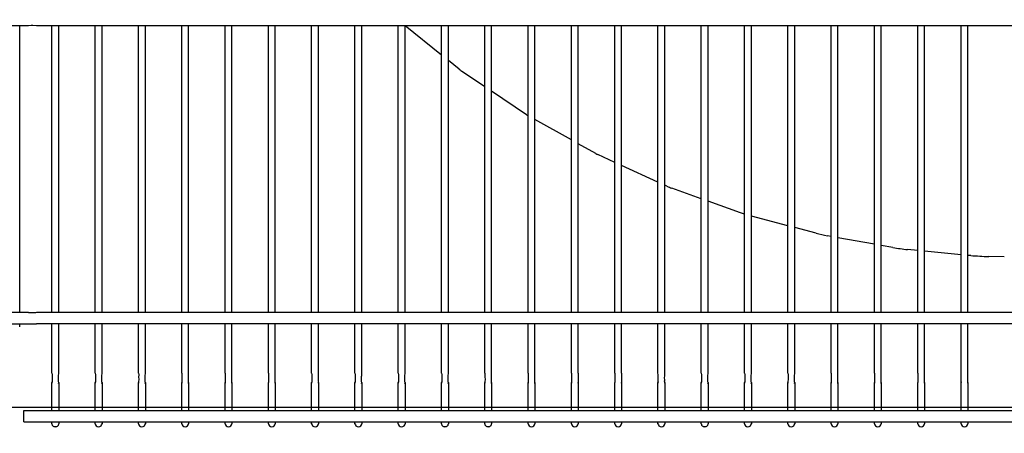
# Model space of a CAD drawing. Extents: x -1109 to 1753, y -378 to 1606.
# Drawn here: x -419 to -160, y 174 to 283 of the extents above; entities that cross this region are included whole.
import ezdxf

# ---------------------------------------------------------------- set-up
doc = ezdxf.new("R2010")
doc.units = 0
doc.header["$LTSCALE"] = 20
doc.header["$MEASUREMENT"] = 0
doc.header["$PDMODE"] = 3
doc.header["$PDSIZE"] = -2
doc.layers.get('0').update_dxf_attribs({"linetype": 'CONTINUOUS'})
doc.layers.get('DEFPOINTS').update_dxf_attribs({"linetype": 'CONTINUOUS'})
doc.layers.add('DETAIL', color=5, linetype='CONTINUOUS')
doc.layers.add('SIZE', color=30, linetype='CONTINUOUS')
doc.styles.get("Standard").update_dxf_attribs({"font": 'SIMPLEX.shx', "width": 0.8, "bigfont": 'BIGFONT.shx'})
doc.dimstyles.get("Standard").update_dxf_attribs({"dimtxt": 45, "dimasz": 10, "dimexe": 10, "dimexo": 10, "dimgap": 10, "dimtad": 1, "dimdsep": 46, "dimtxsty": 'STANDARD', "dimblk": 'ORIGIN', "dimcen": 0.09, "dimadec": 0, "dimazin": 0, "dimtfac": 1, "dimtmove": 0, "dimatfit": 3, "dimldrblk": 'OPEN30', "dimfxl": 1, "dimtolj": 1, "dimtzin": 0, "dimarcsym": 0})

# ---------------------------------------------------------------- blocks, each defined once
blk = doc.blocks.new('_ORIGIN')
at = {"color": 0, "linetype": 'ByBlock'}
blk.add_line((0, 0), (-1, 0), dxfattribs=at)
blk.add_circle((0, 0), 0.5, dxfattribs=at)
blk = doc.blocks.new('*D4')
at = {"layer": 'DEFPOINTS', "color": 0, "transparency": 16777216}
for p in [(-755, 473), (-437.69, 473), (-335, 0)]:
    blk.add_point(p, dxfattribs=at)
at = {"layer": 'SIZE', "color": 0, "lineweight": -2, "transparency": 16777216}
for p, q in [((-447.69, 473), (-765, 473)), ((-755, 10), (-755, 463)), ((-345, 0), (-765, 0))]:
    blk.add_line(p, q, dxfattribs=at)
at = {"layer": 'SIZE', "color": 0, "lineweight": -2, "transparency": 16777216, "xscale": 10, "yscale": 10, "zscale": 10}
for p, rotation in [((-755, 473), 90), ((-755, 0), 270)]:
    blk.add_blockref('_ORIGIN', p, dxfattribs=dict(at, rotation=rotation))
at = {"layer": 'SIZE', "color": 0, "transparency": 16777216, "insert": (-787.5, 249.48), "char_height": 45, "attachment_point": 5, "rotation": 90}
blk.add_mtext('\\A1;473', dxfattribs=at)
blk = doc.blocks.new('_Open30')
at = {"color": 0, "linetype": 'ByBlock', "lineweight": -2}
for p, q in [((-1, 0.268), (0, 0)), ((0, 0), (-1, -0.268)), ((0, 0), (-1, 0))]:
    blk.add_line(p, q, dxfattribs=at)
blk = doc.blocks.new('*D5')
at = {"layer": 'DEFPOINTS', "color": 0, "transparency": 16777216}
for p in [(-470, 943), (-335, 0), (-905, 0)]:
    blk.add_point(p, dxfattribs=at)
at = {"layer": 'SIZE', "color": 0, "lineweight": -2, "transparency": 16777216}
for p, q in [((-480, 943), (-915, 943)), ((-905, 933), (-905, 10)), ((-345, 0), (-915, 0))]:
    blk.add_line(p, q, dxfattribs=at)
at = {"layer": 'SIZE', "color": 0, "lineweight": -2, "transparency": 16777216, "xscale": 10, "yscale": 10, "zscale": 10}
for p, rotation in [((-905, 943), 90), ((-905, 0), 270)]:
    blk.add_blockref('_ORIGIN', p, dxfattribs=dict(at, rotation=rotation))
at = {"layer": 'SIZE', "color": 0, "transparency": 16777216, "insert": (-937.5, 471.5), "char_height": 45, "attachment_point": 5, "rotation": 90}
blk.add_mtext('\\A1;943', dxfattribs=at)

msp = doc.modelspace()

# ---------------------------------------------------------------- linework, layer by layer
at = {"layer": 'DETAIL'}
for p, q in [((-435.698, 281.5), (-416.606, 281.5)), ((-418.888, 206), (-418.888, 281.5)), ((-416.757, 281.515), (-416.606, 281.5)), ((-416.606, 281.5), (-415.873, 281.548)), ((-415.873, 281.548), (-415.854, 281.552)), ((-415.854, 281.552), (-415.633, 281.546)), ((-415.633, 281.546), (-415.419, 281.544)), ((-415.419, 281.544), (-415.4, 281.541)), ((-415.4, 281.541), (-414.485, 281.5)), ((-414.485, 281.5), (108.487, 281.5)), ((-410.4, 206), (-410.4, 281.5)), ((-408.6, 206), (-408.6, 281.5)), ((-399, 206), (-399, 281.5)), ((-397.2, 206), (-397.2, 281.5)), ((-387.6, 206), (-387.6, 281.5)), ((-385.8, 206), (-385.8, 281.5)), ((-376.2, 206), (-376.2, 281.5)), ((-374.4, 206), (-374.4, 281.5)), ((-364.8, 206), (-364.8, 281.5)), ((-363, 206), (-363, 281.5)), ((-353.4, 206), (-353.4, 281.5)), ((-351.6, 206), (-351.6, 281.5)), ((-342, 206), (-342, 281.5)), ((-340.2, 206), (-340.2, 281.5)), ((-330.6, 206), (-330.6, 281.5)), ((-328.8, 206), (-328.8, 281.5)), ((-319.2, 206), (-319.2, 281.5)), ((-317.4, 206), (-317.4, 281.5)), ((-307.8, 273.72), (-317.4, 281.41)), ((-307.8, 206), (-307.8, 281.5)), ((-306, 206), (-306, 281.5)), ((-296.4, 206), (-296.4, 281.5)), ((-294.6, 206), (-294.6, 281.5)), ((-285, 206), (-285, 281.5)), ((-283.2, 206), (-283.2, 281.5)), ((-273.6, 206), (-273.6, 281.5)), ((-271.8, 206), (-271.8, 281.5)), ((-262.2, 206), (-262.2, 281.5)), ((-260.4, 206), (-260.4, 281.5)), ((-250.8, 206), (-250.8, 281.5)), ((-249, 206), (-249, 281.5)), ((-239.4, 206), (-239.4, 281.5)), ((-237.6, 206), (-237.6, 281.5)), ((-228, 206), (-228, 281.5)), ((-226.2, 206), (-226.2, 281.5)), ((-216.6, 206), (-216.6, 281.5)), ((-214.8, 206), (-214.8, 281.5)), ((-205.2, 206), (-205.2, 281.5)), ((-203.4, 206), (-203.4, 281.5)), ((-193.8, 206), (-193.8, 281.5)), ((-192, 206), (-192, 281.5)), ((-182.4, 206), (-182.4, 281.5)), ((-180.6, 206), (-180.6, 281.5)), ((-171, 206), (-171, 281.5)), ((-169.2, 206), (-169.2, 281.5)), ((-303.145, 269.991), (-306, 272.278)), ((-296.4, 265.397), (-302.248, 269.33)), ((-285.388, 257.989), (-294.6, 264.186)), ((-285, 257.759), (-285.15, 257.843)), ((-273.6, 251.382), (-283.2, 256.752)), ((-267.173, 247.787), (-271.8, 250.375)), ((-262.2, 245.498), (-266.676, 247.536)), ((-250.8, 240.307), (-260.4, 244.678)), ((-248.437, 239.231), (-249, 239.487)), ((-239.4, 235.933), (-247.146, 238.708)), ((-229.065, 232.23), (-237.6, 235.288)), ((-228, 231.898), (-229.065, 232.23)), ((-216.6, 228.809), (-226.2, 231.371)), ((-209.187, 226.831), (-214.8, 228.329)), ((-205.2, 225.989), (-206.197, 226.167)), ((-193.8, 223.943), (-203.4, 225.666)), ((-188.934, 223.07), (-192, 223.62)), ((-182.4, 222.292), (-185.072, 222.545)), ((-171, 221.215), (-180.6, 222.122)), ((-168.443, 220.973), (-169.2, 221.044)), ((-159.6, 220.682), (-163.716, 220.728)), ((-416.606, 206), (-435.379, 206)), ((-416.474, 205.96), (-416.606, 206)), ((-414.731, 205.952), (-416.474, 205.96)), ((-414.485, 206), (-414.731, 205.952)), ((108.487, 206), (-414.485, 206)), ((-435.379, 203), (-416.606, 203)), ((-418.888, 202.25), (-418.888, 203)), ((-416.606, 203), (-415.876, 203.047)), ((-415.876, 203.047), (-415.854, 203.052)), ((-415.854, 203.052), (-415.633, 203.046)), ((-415.633, 203.046), (-415.419, 203.044)), ((-415.419, 203.044), (-415.4, 203.041)), ((-415.4, 203.041), (-414.485, 203)), ((108.487, 203), (-414.485, 203)), ((-410.4, 190.082), (-410.4, 203)), ((-408.6, 190.082), (-408.6, 203)), ((-399, 190.082), (-399, 203)), ((-397.2, 190.082), (-397.2, 203)), ((-387.6, 190.082), (-387.6, 203)), ((-385.8, 190.082), (-385.8, 203)), ((-376.2, 190.082), (-376.2, 203)), ((-374.4, 190.082), (-374.4, 203)), ((-364.8, 190.082), (-364.8, 203)), ((-363, 190.082), (-363, 203)), ((-353.4, 190.082), (-353.4, 203)), ((-351.6, 190.082), (-351.6, 203)), ((-342, 190.082), (-342, 203)), ((-340.2, 190.082), (-340.2, 203)), ((-330.6, 190.082), (-330.6, 203)), ((-328.8, 190.082), (-328.8, 203)), ((-319.2, 190.082), (-319.2, 203)), ((-317.4, 190.082), (-317.4, 203)), ((-307.8, 190.082), (-307.8, 203)), ((-306, 190.082), (-306, 203)), ((-296.4, 190.082), (-296.4, 203)), ((-294.6, 190.082), (-294.6, 203)), ((-285, 190.082), (-285, 203)), ((-283.2, 190.082), (-283.2, 203)), ((-273.6, 190.082), (-273.6, 203)), ((-271.8, 190.082), (-271.8, 203)), ((-262.2, 190.082), (-262.2, 203)), ((-260.4, 190.082), (-260.4, 203)), ((-250.8, 190.082), (-250.8, 203)), ((-249, 190.082), (-249, 203)), ((-239.4, 190.082), (-239.4, 203)), ((-237.6, 190.082), (-237.6, 203)), ((-228, 190.082), (-228, 203)), ((-226.2, 190.082), (-226.2, 203)), ((-216.6, 190.082), (-216.6, 203)), ((-214.8, 190.082), (-214.8, 203)), ((-205.2, 190.082), (-205.2, 203)), ((-203.4, 190.082), (-203.4, 203)), ((-193.8, 190.082), (-193.8, 203)), ((-192, 190.082), (-192, 203)), ((-182.4, 190.082), (-182.4, 203)), ((-180.6, 190.082), (-180.6, 203)), ((-171, 190.082), (-171, 203)), ((-169.2, 190.082), (-169.2, 203)), ((-410.4, 190.082), (-410.357, 189.721)), ((-410.4, 190.082), (-410.386, 190.082)), ((-410.357, 189.721), (-410.359, 188.934)), ((-408.64, 189.258), (-408.63, 189.315)), ((-408.63, 189.315), (-408.6, 190.082)), ((-399, 190.082), (-398.957, 189.721)), ((-399, 190.082), (-398.986, 190.082)), ((-398.957, 189.721), (-398.959, 188.934)), ((-397.24, 189.258), (-397.23, 189.315)), ((-397.23, 189.315), (-397.2, 190.082)), ((-387.6, 190.082), (-387.557, 189.721)), ((-387.6, 190.082), (-387.586, 190.082)), ((-387.557, 189.721), (-387.559, 188.934)), ((-385.84, 189.258), (-385.83, 189.315)), ((-385.83, 189.315), (-385.8, 190.082)), ((-376.2, 190.082), (-376.157, 189.721)), ((-376.2, 190.082), (-376.186, 190.082)), ((-376.157, 189.721), (-376.159, 188.934)), ((-374.44, 189.258), (-374.43, 189.315)), ((-374.43, 189.315), (-374.4, 190.082)), ((-364.8, 190.082), (-364.757, 189.721)), ((-364.8, 190.082), (-364.786, 190.082)), ((-364.757, 189.721), (-364.759, 188.934)), ((-363.04, 189.258), (-363.03, 189.315)), ((-363.03, 189.315), (-363, 190.082)), ((-353.4, 190.082), (-353.357, 189.721)), ((-353.4, 190.082), (-353.386, 190.082)), ((-353.357, 189.721), (-353.359, 188.934)), ((-351.64, 189.258), (-351.63, 189.315)), ((-351.63, 189.315), (-351.6, 190.082)), ((-342, 190.082), (-341.957, 189.721)), ((-342, 190.082), (-341.986, 190.082)), ((-341.957, 189.721), (-341.959, 188.934)), ((-340.24, 189.258), (-340.23, 189.315)), ((-340.23, 189.315), (-340.2, 190.082)), ((-330.6, 190.082), (-330.557, 189.721)), ((-330.6, 190.082), (-330.586, 190.082)), ((-330.557, 189.721), (-330.559, 188.934)), ((-328.84, 189.258), (-328.83, 189.315)), ((-328.83, 189.315), (-328.8, 190.082)), ((-319.2, 190.082), (-319.157, 189.721)), ((-319.2, 190.082), (-319.186, 190.082)), ((-319.157, 189.721), (-319.159, 188.934)), ((-317.44, 189.258), (-317.43, 189.315)), ((-317.43, 189.315), (-317.4, 190.082)), ((-307.8, 190.082), (-307.757, 189.721)), ((-307.8, 190.082), (-307.786, 190.082)), ((-307.757, 189.721), (-307.759, 188.934)), ((-306.04, 189.258), (-306.03, 189.315)), ((-306.03, 189.315), (-306, 190.082)), ((-296.4, 190.082), (-296.357, 189.721)), ((-296.4, 190.082), (-296.386, 190.082)), ((-296.357, 189.721), (-296.359, 188.934)), ((-294.64, 189.258), (-294.63, 189.315)), ((-294.63, 189.315), (-294.6, 190.082)), ((-285, 190.082), (-284.957, 189.721)), ((-285, 190.082), (-284.986, 190.082)), ((-284.957, 189.721), (-284.959, 188.934)), ((-283.24, 189.258), (-283.23, 189.315)), ((-283.23, 189.315), (-283.2, 190.082)), ((-273.6, 190.082), (-273.557, 189.721)), ((-273.6, 190.082), (-273.586, 190.082)), ((-273.557, 189.721), (-273.559, 188.934)), ((-271.83, 189.315), (-271.84, 189.258)), ((-271.8, 190.082), (-271.83, 189.315)), ((-262.2, 190.082), (-262.157, 189.721)), ((-262.2, 190.082), (-262.186, 190.082)), ((-262.157, 189.721), (-262.159, 188.934)), ((-260.43, 189.315), (-260.44, 189.258)), ((-260.4, 190.082), (-260.43, 189.315)), ((-250.757, 189.721), (-250.8, 190.082)), ((-250.8, 190.082), (-250.786, 190.082)), ((-250.759, 188.934), (-250.757, 189.721)), ((-249.04, 189.258), (-249.03, 189.315)), ((-249.03, 189.315), (-249, 190.082)), ((-239.4, 190.082), (-239.357, 189.721)), ((-239.4, 190.082), (-239.386, 190.082)), ((-239.357, 189.721), (-239.359, 188.934)), ((-237.64, 189.258), (-237.63, 189.315)), ((-237.63, 189.315), (-237.6, 190.082)), ((-228, 190.082), (-227.957, 189.721)), ((-228, 190.082), (-227.986, 190.082)), ((-227.957, 189.721), (-227.959, 188.934)), ((-226.24, 189.258), (-226.23, 189.315)), ((-226.23, 189.315), (-226.2, 190.082)), ((-216.6, 190.082), (-216.557, 189.721)), ((-216.6, 190.082), (-216.586, 190.082)), ((-216.557, 189.721), (-216.559, 188.934)), ((-214.84, 189.258), (-214.83, 189.315)), ((-214.83, 189.315), (-214.8, 190.082)), ((-205.2, 190.082), (-205.157, 189.721)), ((-205.2, 190.082), (-205.186, 190.082)), ((-205.157, 189.721), (-205.159, 188.934)), ((-203.44, 189.258), (-203.43, 189.315)), ((-203.43, 189.315), (-203.4, 190.082)), ((-193.8, 190.082), (-193.757, 189.721)), ((-193.8, 190.082), (-193.786, 190.082)), ((-193.757, 189.721), (-193.759, 188.934)), ((-192.04, 189.258), (-192.03, 189.315)), ((-192.03, 189.315), (-192, 190.082)), ((-182.4, 190.082), (-182.357, 189.721)), ((-182.4, 190.082), (-182.386, 190.082)), ((-182.357, 189.721), (-182.359, 188.934)), ((-180.64, 189.258), (-180.63, 189.315)), ((-180.63, 189.315), (-180.6, 190.082)), ((-170.957, 189.721), (-171, 190.082)), ((-171, 190.082), (-170.986, 190.082)), ((-170.959, 188.934), (-170.957, 189.721)), ((-169.24, 189.258), (-169.23, 189.315)), ((-169.23, 189.315), (-169.2, 190.082)), ((-410.363, 187.728), (-410.4, 187.624)), ((-410.4, 180.276), (-410.4, 187.624)), ((-410.331, 187.342), (-410.4, 187.624)), ((-410.353, 188.572), (-410.363, 187.728)), ((-410.359, 188.934), (-410.353, 188.572)), ((-408.646, 187.827), (-408.641, 187.961)), ((-408.633, 187.81), (-408.646, 187.827)), ((-408.641, 188.934), (-408.64, 189.258)), ((-408.636, 188.216), (-408.641, 188.934)), ((-408.641, 187.961), (-408.636, 188.216)), ((-408.6, 187.624), (-408.633, 187.81)), ((-408.6, 187.624), (-408.6, 180.276)), ((-398.963, 187.728), (-399, 187.624)), ((-399, 180.276), (-399, 187.624)), ((-398.931, 187.342), (-399, 187.624)), ((-398.953, 188.572), (-398.963, 187.728)), ((-398.959, 188.934), (-398.953, 188.572)), ((-397.246, 187.827), (-397.241, 187.961)), ((-397.233, 187.81), (-397.246, 187.827)), ((-397.241, 188.934), (-397.24, 189.258)), ((-397.236, 188.216), (-397.241, 188.934)), ((-397.241, 187.961), (-397.236, 188.216)), ((-397.2, 187.624), (-397.233, 187.81)), ((-397.2, 187.624), (-397.2, 180.276)), ((-387.563, 187.728), (-387.6, 187.624)), ((-387.6, 180.276), (-387.6, 187.624)), ((-387.531, 187.342), (-387.6, 187.624)), ((-387.553, 188.572), (-387.563, 187.728)), ((-387.559, 188.934), (-387.553, 188.572)), ((-385.846, 187.827), (-385.841, 187.961)), ((-385.833, 187.81), (-385.846, 187.827)), ((-385.841, 188.934), (-385.84, 189.258)), ((-385.836, 188.216), (-385.841, 188.934)), ((-385.841, 187.961), (-385.836, 188.216)), ((-385.8, 187.624), (-385.833, 187.81)), ((-385.8, 187.624), (-385.8, 180.276)), ((-376.163, 187.728), (-376.2, 187.624)), ((-376.2, 180.276), (-376.2, 187.624)), ((-376.131, 187.342), (-376.2, 187.624)), ((-376.153, 188.572), (-376.163, 187.728)), ((-376.159, 188.934), (-376.153, 188.572)), ((-374.446, 187.827), (-374.441, 187.961)), ((-374.433, 187.81), (-374.446, 187.827)), ((-374.441, 188.934), (-374.44, 189.258)), ((-374.436, 188.216), (-374.441, 188.934)), ((-374.441, 187.961), (-374.436, 188.216)), ((-374.4, 187.624), (-374.433, 187.81)), ((-374.4, 187.624), (-374.4, 180.276)), ((-364.763, 187.728), (-364.8, 187.624)), ((-364.8, 180.276), (-364.8, 187.624)), ((-364.732, 187.342), (-364.8, 187.624)), ((-364.753, 188.572), (-364.763, 187.728)), ((-364.759, 188.934), (-364.753, 188.572)), ((-363.046, 187.827), (-363.041, 187.961)), ((-363.033, 187.81), (-363.046, 187.827)), ((-363.041, 188.934), (-363.04, 189.258)), ((-363.036, 188.216), (-363.041, 188.934)), ((-363.041, 187.961), (-363.036, 188.216)), ((-363, 187.624), (-363.033, 187.81)), ((-363, 187.624), (-363, 180.276)), ((-353.363, 187.728), (-353.4, 187.624)), ((-353.4, 180.276), (-353.4, 187.624)), ((-353.331, 187.342), (-353.4, 187.624)), ((-353.353, 188.572), (-353.363, 187.728)), ((-353.359, 188.934), (-353.353, 188.572)), ((-351.646, 187.827), (-351.641, 187.961)), ((-351.633, 187.81), (-351.646, 187.827)), ((-351.641, 188.934), (-351.64, 189.258)), ((-351.636, 188.216), (-351.641, 188.934)), ((-351.641, 187.961), (-351.636, 188.216)), ((-351.6, 187.624), (-351.633, 187.81)), ((-351.6, 187.624), (-351.6, 180.276)), ((-341.963, 187.728), (-342, 187.624)), ((-342, 180.276), (-342, 187.624)), ((-341.931, 187.342), (-342, 187.624)), ((-341.953, 188.572), (-341.963, 187.728)), ((-341.959, 188.934), (-341.953, 188.572)), ((-340.246, 187.827), (-340.241, 187.961)), ((-340.233, 187.81), (-340.246, 187.827)), ((-340.241, 188.934), (-340.24, 189.258)), ((-340.236, 188.216), (-340.241, 188.934)), ((-340.241, 187.961), (-340.236, 188.216)), ((-340.2, 187.624), (-340.233, 187.81)), ((-340.2, 187.624), (-340.2, 180.276)), ((-330.563, 187.728), (-330.6, 187.624)), ((-330.6, 180.276), (-330.6, 187.624)), ((-330.531, 187.342), (-330.6, 187.624)), ((-330.553, 188.572), (-330.563, 187.728)), ((-330.559, 188.934), (-330.553, 188.572)), ((-328.846, 187.827), (-328.841, 187.961)), ((-328.833, 187.81), (-328.846, 187.827)), ((-328.841, 188.934), (-328.84, 189.258)), ((-328.836, 188.216), (-328.841, 188.934)), ((-328.841, 187.961), (-328.836, 188.216)), ((-328.8, 187.624), (-328.833, 187.81)), ((-328.8, 187.624), (-328.8, 180.276)), ((-319.163, 187.728), (-319.2, 187.624)), ((-319.2, 180.276), (-319.2, 187.624)), ((-319.131, 187.342), (-319.2, 187.624)), ((-319.153, 188.572), (-319.163, 187.728)), ((-319.159, 188.934), (-319.153, 188.572)), ((-317.446, 187.827), (-317.441, 187.961)), ((-317.433, 187.81), (-317.446, 187.827)), ((-317.441, 188.934), (-317.44, 189.258)), ((-317.436, 188.216), (-317.441, 188.934)), ((-317.441, 187.961), (-317.436, 188.216)), ((-317.4, 187.624), (-317.433, 187.81)), ((-317.4, 187.624), (-317.4, 180.276)), ((-307.763, 187.728), (-307.8, 187.624)), ((-307.8, 180.276), (-307.8, 187.624)), ((-307.732, 187.342), (-307.8, 187.624)), ((-307.753, 188.572), (-307.763, 187.728)), ((-307.759, 188.934), (-307.753, 188.572)), ((-306.046, 187.827), (-306.041, 187.961)), ((-306.033, 187.81), (-306.046, 187.827)), ((-306.041, 188.934), (-306.04, 189.258)), ((-306.036, 188.216), (-306.041, 188.934)), ((-306.041, 187.961), (-306.036, 188.216)), ((-306, 187.624), (-306.033, 187.81)), ((-306, 187.624), (-306, 180.276)), ((-296.363, 187.728), (-296.4, 187.624)), ((-296.4, 180.276), (-296.4, 187.624)), ((-296.331, 187.342), (-296.4, 187.624)), ((-296.353, 188.572), (-296.363, 187.728)), ((-296.359, 188.934), (-296.353, 188.572)), ((-294.646, 187.827), (-294.641, 187.961)), ((-294.633, 187.81), (-294.646, 187.827)), ((-294.641, 188.934), (-294.64, 189.258)), ((-294.636, 188.216), (-294.641, 188.934)), ((-294.641, 187.961), (-294.636, 188.216)), ((-294.6, 187.624), (-294.633, 187.81)), ((-294.6, 187.624), (-294.6, 180.276)), ((-284.963, 187.728), (-285, 187.624)), ((-285, 180.276), (-285, 187.624)), ((-284.931, 187.342), (-285, 187.624)), ((-284.953, 188.572), (-284.963, 187.728)), ((-284.959, 188.934), (-284.953, 188.572)), ((-283.246, 187.827), (-283.241, 187.961)), ((-283.233, 187.81), (-283.246, 187.827)), ((-283.241, 188.934), (-283.24, 189.258)), ((-283.236, 188.216), (-283.241, 188.934)), ((-283.241, 187.961), (-283.236, 188.216)), ((-283.2, 187.624), (-283.233, 187.81)), ((-283.2, 187.624), (-283.2, 180.276)), ((-273.563, 187.728), (-273.6, 187.624)), ((-273.6, 180.276), (-273.6, 187.624)), ((-273.531, 187.342), (-273.6, 187.624)), ((-273.553, 188.572), (-273.563, 187.728)), ((-273.559, 188.934), (-273.553, 188.572)), ((-271.841, 187.961), (-271.846, 187.827)), ((-271.846, 187.827), (-271.833, 187.81)), ((-271.84, 189.258), (-271.841, 188.934)), ((-271.841, 188.934), (-271.836, 188.216)), ((-271.836, 188.216), (-271.841, 187.961)), ((-271.833, 187.81), (-271.8, 187.624)), ((-271.8, 187.624), (-271.8, 180.276)), ((-262.163, 187.728), (-262.2, 187.624)), ((-262.2, 180.276), (-262.2, 187.624)), ((-262.131, 187.342), (-262.2, 187.624)), ((-262.153, 188.572), (-262.163, 187.728)), ((-262.159, 188.934), (-262.153, 188.572)), ((-260.441, 187.961), (-260.446, 187.827)), ((-260.446, 187.827), (-260.433, 187.81)), ((-260.44, 189.258), (-260.441, 188.934)), ((-260.441, 188.934), (-260.436, 188.216)), ((-260.436, 188.216), (-260.441, 187.961)), ((-260.433, 187.81), (-260.4, 187.624)), ((-260.4, 187.624), (-260.4, 180.276)), ((-250.8, 187.624), (-250.763, 187.728)), ((-250.8, 180.276), (-250.8, 187.624)), ((-250.731, 187.342), (-250.8, 187.624)), ((-250.763, 187.728), (-250.753, 188.572)), ((-250.753, 188.572), (-250.759, 188.934)), ((-249.046, 187.827), (-249.041, 187.961)), ((-249.033, 187.81), (-249.046, 187.827)), ((-249.041, 188.934), (-249.04, 189.258)), ((-249.036, 188.216), (-249.041, 188.934)), ((-249.041, 187.961), (-249.036, 188.216)), ((-249, 187.624), (-249.033, 187.81)), ((-249, 187.624), (-249, 180.276)), ((-239.363, 187.728), (-239.4, 187.624)), ((-239.4, 180.276), (-239.4, 187.624)), ((-239.331, 187.342), (-239.4, 187.624)), ((-239.353, 188.572), (-239.363, 187.728)), ((-239.359, 188.934), (-239.353, 188.572)), ((-237.646, 187.827), (-237.641, 187.961)), ((-237.633, 187.81), (-237.646, 187.827)), ((-237.641, 188.934), (-237.64, 189.258)), ((-237.636, 188.216), (-237.641, 188.934)), ((-237.641, 187.961), (-237.636, 188.216)), ((-237.6, 187.624), (-237.633, 187.81)), ((-237.6, 187.624), (-237.6, 180.276)), ((-227.963, 187.728), (-228, 187.624)), ((-228, 180.276), (-228, 187.624)), ((-227.931, 187.342), (-228, 187.624)), ((-227.953, 188.572), (-227.963, 187.728)), ((-227.959, 188.934), (-227.953, 188.572)), ((-226.246, 187.827), (-226.241, 187.961)), ((-226.233, 187.81), (-226.246, 187.827)), ((-226.241, 188.934), (-226.24, 189.258)), ((-226.236, 188.216), (-226.241, 188.934)), ((-226.241, 187.961), (-226.236, 188.216)), ((-226.2, 187.624), (-226.233, 187.81)), ((-226.2, 187.624), (-226.2, 180.276)), ((-216.563, 187.728), (-216.6, 187.624)), ((-216.6, 180.276), (-216.6, 187.624)), ((-216.531, 187.342), (-216.6, 187.624)), ((-216.553, 188.572), (-216.563, 187.728)), ((-216.559, 188.934), (-216.553, 188.572)), ((-214.846, 187.827), (-214.841, 187.961)), ((-214.833, 187.81), (-214.846, 187.827)), ((-214.841, 188.934), (-214.84, 189.258)), ((-214.836, 188.216), (-214.841, 188.934)), ((-214.841, 187.961), (-214.836, 188.216)), ((-214.8, 187.624), (-214.833, 187.81)), ((-214.8, 187.624), (-214.8, 180.276)), ((-205.163, 187.728), (-205.2, 187.624)), ((-205.2, 180.276), (-205.2, 187.624)), ((-205.131, 187.342), (-205.2, 187.624)), ((-205.153, 188.572), (-205.163, 187.728)), ((-205.159, 188.934), (-205.153, 188.572)), ((-203.446, 187.827), (-203.441, 187.961)), ((-203.433, 187.81), (-203.446, 187.827)), ((-203.441, 188.934), (-203.44, 189.258)), ((-203.436, 188.216), (-203.441, 188.934)), ((-203.441, 187.961), (-203.436, 188.216)), ((-203.4, 187.624), (-203.433, 187.81)), ((-203.4, 187.624), (-203.4, 180.276)), ((-193.763, 187.728), (-193.8, 187.624)), ((-193.8, 180.276), (-193.8, 187.624)), ((-193.731, 187.342), (-193.8, 187.624)), ((-193.753, 188.572), (-193.763, 187.728)), ((-193.759, 188.934), (-193.753, 188.572)), ((-192.046, 187.827), (-192.041, 187.961)), ((-192.033, 187.81), (-192.046, 187.827)), ((-192.041, 188.934), (-192.04, 189.258)), ((-192.036, 188.216), (-192.041, 188.934)), ((-192.041, 187.961), (-192.036, 188.216)), ((-192, 187.624), (-192.033, 187.81)), ((-192, 187.624), (-192, 180.276)), ((-182.363, 187.728), (-182.4, 187.624)), ((-182.4, 180.276), (-182.4, 187.624)), ((-182.331, 187.342), (-182.4, 187.624)), ((-182.353, 188.572), (-182.363, 187.728)), ((-182.359, 188.934), (-182.353, 188.572)), ((-180.646, 187.827), (-180.641, 187.961)), ((-180.633, 187.81), (-180.646, 187.827)), ((-180.641, 188.934), (-180.64, 189.258)), ((-180.636, 188.216), (-180.641, 188.934)), ((-180.641, 187.961), (-180.636, 188.216)), ((-180.6, 187.624), (-180.633, 187.81)), ((-180.6, 187.624), (-180.6, 180.276)), ((-171, 187.624), (-170.963, 187.728)), ((-171, 180.276), (-171, 187.624)), ((-170.931, 187.342), (-171, 187.624)), ((-170.963, 187.728), (-170.953, 188.572)), ((-170.953, 188.572), (-170.959, 188.934)), ((-169.246, 187.827), (-169.241, 187.961)), ((-169.233, 187.81), (-169.246, 187.827)), ((-169.241, 188.934), (-169.24, 189.258)), ((-169.236, 188.216), (-169.241, 188.934)), ((-169.241, 187.961), (-169.236, 188.216)), ((-169.2, 187.624), (-169.233, 187.81)), ((-169.2, 187.624), (-169.2, 180.276)), ((128.401, 181.009), (-430.601, 181.009)), ((-417.799, 180.276), (111.801, 180.276)), ((-417.799, 177.276), (-417.799, 180.276)), ((-417.799, 177.276), (111.801, 177.276)), ((-410.4, 176.727), (-410.4, 177.276)), ((-408.6, 177.276), (-408.6, 176.727)), ((-399, 176.727), (-399, 177.276)), ((-397.2, 177.276), (-397.2, 176.727)), ((-387.6, 176.727), (-387.6, 177.276)), ((-385.8, 177.276), (-385.8, 176.727)), ((-376.2, 176.727), (-376.2, 177.276)), ((-374.4, 177.276), (-374.4, 176.727)), ((-364.8, 176.727), (-364.8, 177.276)), ((-363, 177.276), (-363, 176.727)), ((-353.4, 176.727), (-353.4, 177.276)), ((-351.6, 177.276), (-351.6, 176.727)), ((-342, 176.727), (-342, 177.276)), ((-340.2, 177.276), (-340.2, 176.727)), ((-330.6, 176.727), (-330.6, 177.276)), ((-328.8, 177.276), (-328.8, 176.727)), ((-319.2, 176.727), (-319.2, 177.276)), ((-317.4, 177.276), (-317.4, 176.727)), ((-307.8, 176.727), (-307.8, 177.276)), ((-306, 177.276), (-306, 176.727)), ((-296.4, 176.727), (-296.4, 177.276)), ((-294.6, 177.276), (-294.6, 176.727)), ((-285, 176.727), (-285, 177.276)), ((-283.2, 177.276), (-283.2, 176.727)), ((-273.6, 176.727), (-273.6, 177.276)), ((-271.8, 177.276), (-271.8, 176.727)), ((-262.2, 176.727), (-262.2, 177.276)), ((-260.4, 177.276), (-260.4, 176.727)), ((-250.8, 176.727), (-250.8, 177.276)), ((-249, 177.276), (-249, 176.727)), ((-239.4, 176.727), (-239.4, 177.276)), ((-237.6, 177.276), (-237.6, 176.727)), ((-228, 176.727), (-228, 177.276)), ((-226.2, 177.276), (-226.2, 176.727)), ((-216.6, 176.727), (-216.6, 177.276)), ((-214.8, 177.276), (-214.8, 176.727)), ((-205.2, 176.727), (-205.2, 177.276)), ((-203.4, 177.276), (-203.4, 176.727)), ((-193.8, 176.727), (-193.8, 177.276)), ((-192, 177.276), (-192, 176.727)), ((-182.4, 176.727), (-182.4, 177.276)), ((-180.6, 177.276), (-180.6, 176.727)), ((-171, 176.727), (-171, 177.276)), ((-169.2, 177.276), (-169.2, 176.727))]:
    msp.add_line(p, q, dxfattribs=at)
for centre, start, end in [((-153.009, 473.007), 233.51615, 233.76889), ((-153.07, 473.043), 238.39712, 238.46029), ((-153.008, 473.004), 243.119, 243.24535), ((-153.005, 473.002), 247.79341, 248.1093), ((-152.995, 472.999), 257.14179, 257.83676), ((-152.994, 472.999), 261.8169, 262.70141), ((-152.998, 473), 266.49299, 267.56702)]:
    msp.add_arc(centre, 252.5, start, end, dxfattribs=at)
for points, knots in [([(-410.386, 187.753), (-410.39, 187.731), (-410.398, 187.689), (-410.399, 187.646), (-410.4, 187.624)], [0, 0, 0, 0, 0.06458512, 0.12893213, 0.12893213, 0.12893213, 0.12893213]), ([(-408.669, 187.342), (-408.649, 187.388), (-408.609, 187.478), (-408.603, 187.576), (-408.6, 187.624)], [0, 0, 0, 0, 0.14747884, 0.29234244, 0.29234244, 0.29234244, 0.29234244]), ([(-398.986, 187.753), (-398.99, 187.731), (-398.998, 187.689), (-398.999, 187.646), (-399, 187.624)], [0, 0, 0, 0, 0.06458468, 0.12893125, 0.12893125, 0.12893125, 0.12893125]), ([(-397.269, 187.342), (-397.249, 187.388), (-397.209, 187.478), (-397.203, 187.576), (-397.2, 187.624)], [0, 0, 0, 0, 0.14747985, 0.2923444, 0.2923444, 0.2923444, 0.2923444]), ([(-387.586, 187.753), (-387.59, 187.731), (-387.598, 187.689), (-387.599, 187.646), (-387.6, 187.624)], [0, 0, 0, 0, 0.06458424, 0.12893038, 0.12893038, 0.12893038, 0.12893038]), ([(-385.869, 187.342), (-385.849, 187.388), (-385.809, 187.478), (-385.803, 187.576), (-385.8, 187.624)], [0, 0, 0, 0, 0.14747582, 0.29233653, 0.29233653, 0.29233653, 0.29233653]), ([(-376.186, 187.753), (-376.19, 187.731), (-376.198, 187.689), (-376.199, 187.646), (-376.2, 187.624)], [0, 0, 0, 0, 0.0645838, 0.12892951, 0.12892951, 0.12892951, 0.12892951]), ([(-374.469, 187.342), (-374.449, 187.388), (-374.409, 187.478), (-374.403, 187.576), (-374.4, 187.624)], [0, 0, 0, 0, 0.14747682, 0.2923385, 0.2923385, 0.2923385, 0.2923385]), ([(-364.786, 187.753), (-364.79, 187.731), (-364.798, 187.689), (-364.799, 187.646), (-364.8, 187.624)], [0, 0, 0, 0, 0.06458336, 0.12892863, 0.12892863, 0.12892863, 0.12892863]), ([(-363.069, 187.342), (-363.049, 187.388), (-363.009, 187.478), (-363.003, 187.576), (-363, 187.624)], [0, 0, 0, 0, 0.14747783, 0.29234047, 0.29234047, 0.29234047, 0.29234047]), ([(-353.386, 187.753), (-353.39, 187.731), (-353.398, 187.689), (-353.399, 187.646), (-353.4, 187.624)], [0, 0, 0, 0, 0.06458512, 0.12893213, 0.12893213, 0.12893213, 0.12893213]), ([(-351.669, 187.342), (-351.649, 187.388), (-351.609, 187.478), (-351.603, 187.576), (-351.6, 187.624)], [0, 0, 0, 0, 0.14747884, 0.29234244, 0.29234244, 0.29234244, 0.29234244]), ([(-341.986, 187.753), (-341.99, 187.731), (-341.998, 187.689), (-341.999, 187.646), (-342, 187.624)], [0, 0, 0, 0, 0.06458468, 0.12893125, 0.12893125, 0.12893125, 0.12893125]), ([(-340.269, 187.342), (-340.249, 187.388), (-340.209, 187.478), (-340.203, 187.576), (-340.2, 187.624)], [0, 0, 0, 0, 0.14747985, 0.2923444, 0.2923444, 0.2923444, 0.2923444]), ([(-330.586, 187.753), (-330.59, 187.731), (-330.598, 187.689), (-330.599, 187.646), (-330.6, 187.624)], [0, 0, 0, 0, 0.06458424, 0.12893038, 0.12893038, 0.12893038, 0.12893038]), ([(-328.869, 187.342), (-328.849, 187.388), (-328.809, 187.478), (-328.803, 187.576), (-328.8, 187.624)], [0, 0, 0, 0, 0.14747582, 0.29233653, 0.29233653, 0.29233653, 0.29233653]), ([(-319.186, 187.753), (-319.19, 187.731), (-319.198, 187.689), (-319.199, 187.646), (-319.2, 187.624)], [0, 0, 0, 0, 0.0645838, 0.12892951, 0.12892951, 0.12892951, 0.12892951]), ([(-317.469, 187.342), (-317.449, 187.388), (-317.409, 187.478), (-317.403, 187.576), (-317.4, 187.624)], [0, 0, 0, 0, 0.14747682, 0.2923385, 0.2923385, 0.2923385, 0.2923385]), ([(-307.786, 187.753), (-307.79, 187.731), (-307.798, 187.689), (-307.799, 187.646), (-307.8, 187.624)], [0, 0, 0, 0, 0.06458336, 0.12892863, 0.12892863, 0.12892863, 0.12892863]), ([(-306.069, 187.342), (-306.049, 187.388), (-306.009, 187.478), (-306.003, 187.576), (-306, 187.624)], [0, 0, 0, 0, 0.14747783, 0.29234047, 0.29234047, 0.29234047, 0.29234047]), ([(-296.386, 187.753), (-296.39, 187.731), (-296.398, 187.689), (-296.399, 187.646), (-296.4, 187.624)], [0, 0, 0, 0, 0.06458512, 0.12893213, 0.12893213, 0.12893213, 0.12893213]), ([(-294.669, 187.342), (-294.649, 187.388), (-294.609, 187.478), (-294.603, 187.576), (-294.6, 187.624)], [0, 0, 0, 0, 0.14747884, 0.29234244, 0.29234244, 0.29234244, 0.29234244]), ([(-284.986, 187.753), (-284.99, 187.731), (-284.998, 187.689), (-284.999, 187.646), (-285, 187.624)], [0, 0, 0, 0, 0.06458468, 0.12893125, 0.12893125, 0.12893125, 0.12893125]), ([(-283.269, 187.342), (-283.249, 187.388), (-283.209, 187.478), (-283.203, 187.576), (-283.2, 187.624)], [0, 0, 0, 0, 0.14747985, 0.2923444, 0.2923444, 0.2923444, 0.2923444]), ([(-273.586, 187.753), (-273.59, 187.731), (-273.598, 187.689), (-273.599, 187.646), (-273.6, 187.624)], [0, 0, 0, 0, 0.06458424, 0.12893038, 0.12893038, 0.12893038, 0.12893038]), ([(-271.869, 187.342), (-271.849, 187.388), (-271.809, 187.478), (-271.803, 187.576), (-271.8, 187.624)], [0, 0, 0, 0, 0.14747582, 0.29233653, 0.29233653, 0.29233653, 0.29233653]), ([(-262.186, 187.753), (-262.19, 187.731), (-262.198, 187.689), (-262.199, 187.646), (-262.2, 187.624)], [0, 0, 0, 0, 0.0645838, 0.12892951, 0.12892951, 0.12892951, 0.12892951]), ([(-260.469, 187.342), (-260.449, 187.388), (-260.409, 187.478), (-260.403, 187.576), (-260.4, 187.624)], [0, 0, 0, 0, 0.14747682, 0.2923385, 0.2923385, 0.2923385, 0.2923385]), ([(-250.786, 187.753), (-250.79, 187.731), (-250.798, 187.689), (-250.799, 187.646), (-250.8, 187.624)], [0, 0, 0, 0, 0.06458446, 0.12893082, 0.12893082, 0.12893082, 0.12893082]), ([(-249.069, 187.342), (-249.049, 187.388), (-249.009, 187.478), (-249.003, 187.576), (-249, 187.624)], [0, 0, 0, 0, 0.14747783, 0.29234047, 0.29234047, 0.29234047, 0.29234047]), ([(-239.386, 187.753), (-239.39, 187.731), (-239.398, 187.689), (-239.399, 187.646), (-239.4, 187.624)], [0, 0, 0, 0, 0.06458402, 0.12892994, 0.12892994, 0.12892994, 0.12892994]), ([(-237.669, 187.342), (-237.649, 187.388), (-237.609, 187.478), (-237.603, 187.576), (-237.6, 187.624)], [0, 0, 0, 0, 0.14747884, 0.29234244, 0.29234244, 0.29234244, 0.29234244]), ([(-227.986, 187.753), (-227.99, 187.731), (-227.998, 187.689), (-227.999, 187.646), (-228, 187.624)], [0, 0, 0, 0, 0.06458468, 0.12893125, 0.12893125, 0.12893125, 0.12893125]), ([(-226.269, 187.342), (-226.249, 187.388), (-226.209, 187.478), (-226.203, 187.576), (-226.2, 187.624)], [0, 0, 0, 0, 0.14747733, 0.29233948, 0.29233948, 0.29233948, 0.29233948]), ([(-216.586, 187.753), (-216.59, 187.731), (-216.598, 187.689), (-216.599, 187.646), (-216.6, 187.624)], [0, 0, 0, 0, 0.06458424, 0.12893038, 0.12893038, 0.12893038, 0.12893038]), ([(-214.869, 187.342), (-214.849, 187.388), (-214.809, 187.478), (-214.803, 187.576), (-214.8, 187.624)], [0, 0, 0, 0, 0.14747834, 0.29234145, 0.29234145, 0.29234145, 0.29234145]), ([(-205.186, 187.753), (-205.19, 187.731), (-205.198, 187.689), (-205.199, 187.646), (-205.2, 187.624)], [0, 0, 0, 0, 0.0645849, 0.12893169, 0.12893169, 0.12893169, 0.12893169]), ([(-203.469, 187.342), (-203.449, 187.388), (-203.409, 187.478), (-203.403, 187.576), (-203.4, 187.624)], [0, 0, 0, 0, 0.14747935, 0.29234342, 0.29234342, 0.29234342, 0.29234342]), ([(-193.786, 187.753), (-193.79, 187.731), (-193.798, 187.689), (-193.799, 187.646), (-193.8, 187.624)], [0, 0, 0, 0, 0.06458446, 0.12893082, 0.12893082, 0.12893082, 0.12893082]), ([(-192.069, 187.342), (-192.049, 187.388), (-192.009, 187.478), (-192.003, 187.576), (-192, 187.624)], [0, 0, 0, 0, 0.14747783, 0.29234047, 0.29234047, 0.29234047, 0.29234047]), ([(-182.386, 187.753), (-182.39, 187.731), (-182.398, 187.689), (-182.399, 187.646), (-182.4, 187.624)], [0, 0, 0, 0, 0.06458402, 0.12892994, 0.12892994, 0.12892994, 0.12892994]), ([(-180.669, 187.342), (-180.649, 187.388), (-180.609, 187.478), (-180.603, 187.576), (-180.6, 187.624)], [0, 0, 0, 0, 0.14747884, 0.29234244, 0.29234244, 0.29234244, 0.29234244]), ([(-170.986, 187.753), (-170.99, 187.731), (-170.998, 187.689), (-170.999, 187.646), (-171, 187.624)], [0, 0, 0, 0, 0.06458468, 0.12893125, 0.12893125, 0.12893125, 0.12893125]), ([(-169.269, 187.342), (-169.249, 187.388), (-169.209, 187.478), (-169.203, 187.576), (-169.2, 187.624)], [0, 0, 0, 0, 0.14747733, 0.29233948, 0.29233948, 0.29233948, 0.29233948]), ([(-410.4, 176.727), (-410.391, 176.649), (-410.373, 176.49), (-410.234, 176.28), (-410.032, 176.117), (-409.778, 176.013), (-409.5, 175.977), (-409.222, 176.013), (-408.968, 176.117), (-408.766, 176.28), (-408.627, 176.49), (-408.609, 176.649), (-408.6, 176.727)], [0, 0, 0, 0, 0.2320401, 0.4740742, 0.7314591, 1.0033292, 1.2837781, 1.5642269, 1.836097, 2.0934819, 2.335516, 2.5675561, 2.5675561, 2.5675561, 2.5675561]), ([(-399, 176.727), (-398.935, 176.531), (-398.794, 176.112), (-398.1, 175.924), (-397.406, 176.112), (-397.265, 176.531), (-397.2, 176.727)], [0, 0, 0, 0, 0.5841322, 1.2560844, 1.9280366, 2.5121688, 2.5121688, 2.5121688, 2.5121688]), ([(-387.6, 176.727), (-387.535, 176.531), (-387.394, 176.112), (-386.7, 175.924), (-386.006, 176.112), (-385.865, 176.531), (-385.8, 176.727)], [0, 0, 0, 0, 0.5841322, 1.2560844, 1.9280366, 2.5121688, 2.5121688, 2.5121688, 2.5121688]), ([(-376.2, 176.727), (-376.135, 176.531), (-375.994, 176.112), (-375.3, 175.924), (-374.606, 176.112), (-374.465, 176.531), (-374.4, 176.727)], [0, 0, 0, 0, 0.5841322, 1.2560844, 1.9280366, 2.5121688, 2.5121688, 2.5121688, 2.5121688]), ([(-364.8, 176.727), (-364.735, 176.531), (-364.594, 176.112), (-363.9, 175.924), (-363.206, 176.112), (-363.065, 176.531), (-363, 176.727)], [0, 0, 0, 0, 0.5841322, 1.2560844, 1.9280366, 2.5121688, 2.5121688, 2.5121688, 2.5121688]), ([(-353.4, 176.727), (-353.335, 176.531), (-353.194, 176.112), (-352.5, 175.924), (-351.806, 176.112), (-351.665, 176.531), (-351.6, 176.727)], [0, 0, 0, 0, 0.5841322, 1.2560844, 1.9280366, 2.5121688, 2.5121688, 2.5121688, 2.5121688]), ([(-342, 176.727), (-341.935, 176.531), (-341.794, 176.112), (-341.1, 175.924), (-340.406, 176.112), (-340.265, 176.531), (-340.2, 176.727)], [0, 0, 0, 0, 0.5841322, 1.2560844, 1.9280366, 2.5121688, 2.5121688, 2.5121688, 2.5121688]), ([(-330.6, 176.727), (-330.535, 176.531), (-330.394, 176.112), (-329.7, 175.924), (-329.006, 176.112), (-328.865, 176.531), (-328.8, 176.727)], [0, 0, 0, 0, 0.5841322, 1.2560844, 1.9280366, 2.5121688, 2.5121688, 2.5121688, 2.5121688]), ([(-319.2, 176.727), (-319.135, 176.531), (-318.994, 176.112), (-318.3, 175.924), (-317.606, 176.112), (-317.465, 176.531), (-317.4, 176.727)], [0, 0, 0, 0, 0.5841322, 1.2560844, 1.9280366, 2.5121688, 2.5121688, 2.5121688, 2.5121688]), ([(-307.8, 176.727), (-307.791, 176.649), (-307.773, 176.49), (-307.634, 176.28), (-307.432, 176.117), (-307.178, 176.013), (-306.9, 175.977), (-306.622, 176.013), (-306.368, 176.117), (-306.166, 176.28), (-306.027, 176.49), (-306.009, 176.649), (-306, 176.727)], [0, 0, 0, 0, 0.2320401, 0.4740742, 0.7314591, 1.0033292, 1.2837781, 1.5642269, 1.836097, 2.0934819, 2.335516, 2.5675561, 2.5675561, 2.5675561, 2.5675561]), ([(-296.4, 176.727), (-296.391, 176.649), (-296.373, 176.49), (-296.234, 176.28), (-296.032, 176.117), (-295.778, 176.013), (-295.5, 175.977), (-295.222, 176.013), (-294.968, 176.117), (-294.766, 176.28), (-294.627, 176.49), (-294.609, 176.649), (-294.6, 176.727)], [0, 0, 0, 0, 0.2320401, 0.4740742, 0.7314591, 1.0033292, 1.2837781, 1.5642269, 1.836097, 2.0934819, 2.335516, 2.5675561, 2.5675561, 2.5675561, 2.5675561]), ([(-285, 176.727), (-284.935, 176.531), (-284.794, 176.112), (-284.1, 175.924), (-283.406, 176.112), (-283.265, 176.531), (-283.2, 176.727)], [0, 0, 0, 0, 0.5841322, 1.2560844, 1.9280366, 2.5121688, 2.5121688, 2.5121688, 2.5121688]), ([(-273.6, 176.727), (-273.535, 176.531), (-273.394, 176.112), (-272.7, 175.924), (-272.006, 176.112), (-271.865, 176.531), (-271.8, 176.727)], [0, 0, 0, 0, 0.5841322, 1.2560844, 1.9280366, 2.5121688, 2.5121688, 2.5121688, 2.5121688]), ([(-262.2, 176.727), (-262.135, 176.531), (-261.994, 176.112), (-261.3, 175.924), (-260.606, 176.112), (-260.465, 176.531), (-260.4, 176.727)], [0, 0, 0, 0, 0.5841322, 1.2560844, 1.9280366, 2.5121688, 2.5121688, 2.5121688, 2.5121688]), ([(-250.8, 176.727), (-250.735, 176.527), (-250.594, 176.098), (-250.142, 176.027), (-249.9, 175.989)], [0, 0, 0, 0, 0.5841306, 1.2560808, 1.2560808, 1.2560808, 1.2560808]), ([(-249.9, 175.989), (-249.658, 176.027), (-249.206, 176.098), (-249.065, 176.527), (-249, 176.727)], [0, 0, 0, 0, 0.6719542, 1.256088, 1.256088, 1.256088, 1.256088]), ([(-239.4, 176.727), (-239.391, 176.649), (-239.373, 176.49), (-239.234, 176.28), (-239.032, 176.117), (-238.778, 176.013), (-238.5, 175.977), (-238.222, 176.013), (-237.968, 176.117), (-237.766, 176.28), (-237.627, 176.49), (-237.609, 176.649), (-237.6, 176.727)], [0, 0, 0, 0, 0.2320401, 0.4740742, 0.7314591, 1.0033292, 1.2837781, 1.5642269, 1.836097, 2.0934819, 2.335516, 2.5675561, 2.5675561, 2.5675561, 2.5675561]), ([(-228, 176.727), (-227.935, 176.531), (-227.794, 176.112), (-227.1, 175.924), (-226.406, 176.112), (-226.265, 176.531), (-226.2, 176.727)], [0, 0, 0, 0, 0.5841322, 1.2560844, 1.9280366, 2.5121688, 2.5121688, 2.5121688, 2.5121688]), ([(-216.6, 176.727), (-216.535, 176.531), (-216.394, 176.112), (-215.7, 175.924), (-215.006, 176.112), (-214.865, 176.531), (-214.8, 176.727)], [0, 0, 0, 0, 0.5841322, 1.2560844, 1.9280366, 2.5121688, 2.5121688, 2.5121688, 2.5121688]), ([(-205.2, 176.727), (-205.135, 176.531), (-204.994, 176.112), (-204.3, 175.924), (-203.606, 176.112), (-203.465, 176.531), (-203.4, 176.727)], [0, 0, 0, 0, 0.5841322, 1.2560844, 1.9280366, 2.5121688, 2.5121688, 2.5121688, 2.5121688]), ([(-193.8, 176.727), (-193.735, 176.527), (-193.594, 176.098), (-193.142, 176.027), (-192.9, 175.989)], [0, 0, 0, 0, 0.5841306, 1.2560808, 1.2560808, 1.2560808, 1.2560808]), ([(-192.9, 175.989), (-192.658, 176.027), (-192.206, 176.098), (-192.065, 176.527), (-192, 176.727)], [0, 0, 0, 0, 0.6719542, 1.256088, 1.256088, 1.256088, 1.256088]), ([(-182.4, 176.727), (-182.335, 176.531), (-182.194, 176.112), (-181.5, 175.924), (-180.806, 176.112), (-180.665, 176.531), (-180.6, 176.727)], [0, 0, 0, 0, 0.5841322, 1.2560844, 1.9280366, 2.5121688, 2.5121688, 2.5121688, 2.5121688]), ([(-171, 176.727), (-170.935, 176.531), (-170.794, 176.112), (-170.1, 175.924), (-169.406, 176.112), (-169.265, 176.531), (-169.2, 176.727)], [0, 0, 0, 0, 0.5841322, 1.2560844, 1.9280366, 2.5121688, 2.5121688, 2.5121688, 2.5121688])]:
    msp.add_open_spline(points, degree=3, knots=knots, dxfattribs=at)

# ---------------------------------------------------------------- dimensions: what is measured, and where the dimension line sits
at = {"layer": 'SIZE'}
dim = msp.add_linear_dim(base=(-905.002, 0), p1=(-470, 943), p2=(-335, 0), angle=90, dimstyle='STANDARD', dxfattribs=at)
dim.commit()
dim.dimension.update_dxf_attribs({"geometry": '*D5', "text_midpoint": (-937.502, 471.5)})
dim = msp.add_linear_dim(base=(-755.002, 473), p1=(-335, 0), p2=(-437.687, 473), angle=90, dimstyle='STANDARD', dxfattribs=at)
dim.commit()
dim.dimension.update_dxf_attribs({"geometry": '*D4', "text_midpoint": (-755.002, 249.483), "dimtype": 160})

doc.saveas('drawing.dxf')
